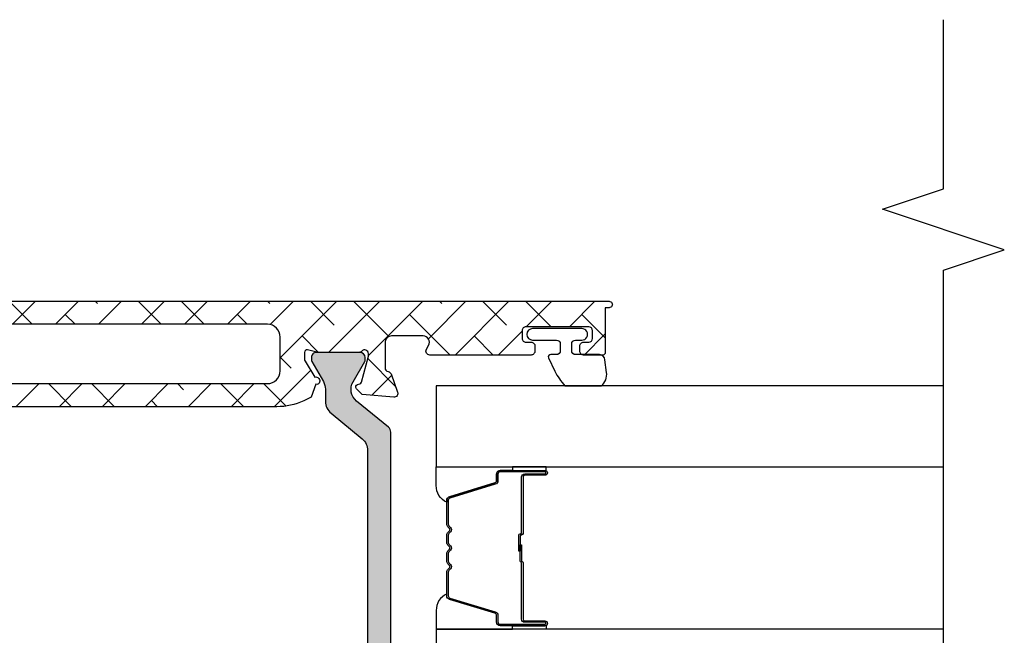
# Model space of a CAD drawing. Units: inches. Extents: x 0 to 402, y -384 to -126.
# Drawn here: x 182 to 185, y -186 to -184 of the extents above; entities that cross this region are included whole.
import ezdxf

# ---------------------------------------------------------------- set-up
doc = ezdxf.new("R2010")
doc.units = ezdxf.units.IN
doc.header["$MEASUREMENT"] = 0
doc.layers.get('0').update_dxf_attribs({"linetype": 'CONTINUOUS'})
for name, color, linetype in [('ZP-ANNO-MARK', 9, 'CONTINUOUS'), ('ZP-SECT-ALHA', 142, 'CONTINUOUS'), ('ZP-SECT-ALUM', 63, 'CONTINUOUS'), ('ZP-SECT-ALUM-WDWDR', 94, 'CONTINUOUS'), ('ZP-SECT-GLAS', 153, 'CONTINUOUS'), ('ZP-SECT-SEAL', 8, 'CONTINUOUS'), ('ZP-SECT-THRM-HTCH', 173, 'CONTINUOUS'), ('ZP-SECT-VINL', 130, 'CONTINUOUS'), ('ZP-SECT-WSTP', 40, 'CONTINUOUS')]:
    doc.layers.add(name, color=color, linetype=linetype)

# ---------------------------------------------------------------- blocks, each defined once
blk = doc.blocks.new('101CS - VIN25 WS VUE Pivot Door Hinge')
at = {"layer": 'ZP-SECT-ALHA'}
h = blk.add_hatch(dxfattribs=at)
h.set_pattern_fill('ANSI38', color=256, scale=0.75, angle=89.99999999999999)
h.set_pattern_definition([(134.9999999999999, (-265.3728436758775, -303.9386871708784), (-0.0662912607362389, -0.0662912607362388), []), (225, (-265.3728436758775, -303.9386871708784), (-0.0662912607362389, -0.1988737822087164), [0.234375, -0.140625])])
edge = h.paths.add_edge_path()
edge.add_line((4.106576778114487, -2.563328255176799), (4.166661787340643, -2.563328255176799))
edge.add_arc((4.166657165037464, -2.543623667535104), 0.01970458818384441, 270.0134404466468, 359.9935974168902)
edge.add_line((4.186361753098281, -2.543625869447083), (4.186361753098281, -2.415579135320427))
edge.add_arc((4.176509584339064, -2.415580111028793), 0.009852168807531377, 0.005674280716390441, 89.98750113774128)
edge.add_line((4.176511733553212, -2.405727942455683), (4.143021813764988, -2.405727942455683))
edge.add_arc((4.143023244771101, -2.395876909975075), 0.009851032584545508, 135.0061304537793, 269.9916769526137, ccw=False)
edge.add_line((4.136056767559097, -2.38891192338238), (4.195156811497013, -2.329814152751765))
edge.add_arc((4.202125772562028, -2.336784038204624), 0.009856252916380783, 90.02318391746547, 134.9962002937652, ccw=False)
edge.add_line((4.202121784370405, -2.326927786095126), (4.239408860293536, -2.326927786095126))
edge.add_arc((4.239406030774661, -2.338750638739368), 0.01182285298283093, 0.002338530640315639, 89.98628761675508, ccw=False)
edge.add_line((4.251228883747643, -2.338750156188922), (4.251228883747643, -5.094519281308889))
edge.add_arc((4.241372264278823, -5.094520894491461), 0.009856619600831003, -180.00937730886085, 0.009377307544411906, ccw=False)
edge.add_line((4.231515644810002, -5.094519281308663), (4.231515644810002, -5.082703951133822))
edge.add_line((4.231515644810002, -5.082703951133822), (4.093630551003712, -5.082703951133822))
edge.add_arc((4.093632395747985, -5.074822090753461), 0.007881860596241576, 180.0134100390934, 269.98658996048044, ccw=False)
edge.add_line((4.085750535367623, -5.074823935497675), (4.085750535367623, -5.015723818227257))
edge.add_arc((4.097569256875222, -5.015722516288712), 0.01181872157930856, 89.99404382302657, 180.0063116457637, ccw=False)
edge.add_line((4.097570485489228, -5.003903794773264), (4.113330516761351, -5.003903794773037))
edge.add_arc((4.113331693544856, -5.015722641443639), 0.01181884672918718, -0.005704848905622839, 90.00570484835453, ccw=False)
edge.add_line((4.125150540215457, -5.015723818227257), (4.125150540215457, -5.031483849499323))
edge.add_arc((4.136973268180561, -5.031481145005446), 0.01182272827443537, 180.0131066267123, 269.9865379031321)
edge.add_line((4.136970490337006, -5.043303872953543), (4.160610537245219, -5.043303872953543))
edge.add_arc((4.160607759401665, -5.031481145005447), 0.01182272827443419, 270.0134620968678, 359.986893373292)
edge.add_line((4.172430487366767, -5.031483849499323), (4.172430487366767, -4.838423466416003))
edge.add_arc((4.160611765859199, -4.838422164477429), 0.01181872157927837, 359.9936883540985, 450.0059561768443)
edge.add_line((4.160610537245219, -4.82660344296201), (4.136970490337006, -4.82660344296201))
edge.add_arc((4.136969261723141, -4.838422164477543), 0.01181872157939363, 89.99404382371122, 180.0063116464483)
edge.add_line((4.125150540215457, -4.83842346641623), (4.125150540215457, -4.854183497688296))
edge.add_arc((4.113331693544971, -4.854184674471804), 0.01181884672907082, -90.00570484891438, 0.0057048483718062926, ccw=False)
edge.add_line((4.113330516761351, -4.866003521142289), (4.097570485489285, -4.866003521142289))
edge.add_arc((4.09756925687525, -4.854184799626813), 0.01181872157933681, 179.9936883543741, 270.00595617711554, ccw=False)
edge.add_line((4.085750535367623, -4.854183497688296), (4.085750535367623, -4.541895051937586))
edge.add_arc((4.097570522155437, -4.541895429607523), 0.01181998679384777, 60.000102631640175, 179.9981692963092, ccw=False)
edge.add_line((4.103480497216282, -4.531659010185336), (4.115300520670388, -4.538483038020245))
edge.add_arc((4.125150503549174, -4.521422324796867), 0.01970000249753103, 240.0000616927668, 360.0049530408976)
edge.add_line((4.144850505973096, -4.521420621793282), (4.144850505973096, -4.42424158441409))
edge.add_arc((4.124847599158003, -4.424244082226211), 0.02000290697104706, 0.007154664727600388, 89.99179493593992)
edge.add_line((4.124850463681951, -4.404241175460271), (4.046493748865402, -4.404241175460271))
edge.add_arc((4.046493379137576, -4.416060311582246), 0.01181913612775799, 89.9982076656255, 169.109040362554)
edge.add_arc((4.023281545520057, -4.411590975134825), 0.01181905750649657, 289.9966075460214, 349.09361660707333, ccw=False)
edge.add_line((4.027323243658059, -4.422697495584685), (3.971736412468516, -4.442930221854708))
edge.add_arc((3.967693473288633, -4.431823197617266), 0.01181995535623386, 174.9904374354088, 290.0014255748421, ccw=False)
edge.add_line((3.95591866852979, -4.430791055420428), (3.964447823333586, -4.333304608259055))
edge.add_line((3.964447823333586, -4.333304608259055), (3.981821755961759, -4.315930088970987))
edge.add_arc((3.987393684415311, -4.3215028279309), 0.007880469922969818, 15.010769455550701, 134.9958331108473, ccw=False)
edge.add_line((3.995005250331558, -4.319461781505793), (3.996790016380458, -4.326123891211323))
edge.add_arc((4.004401155470534, -4.324083271696723), 0.007879947097021268, 195.0085750788132, 255.0027369458614)
edge.add_line((4.002362038678683, -4.331694813522204), (4.081953745895162, -4.353023420465576))
edge.add_line((4.081953745895162, -4.353023420465576), (4.089833761531195, -4.353023420465576))
edge.add_arc((4.089832742832119, -4.341202392699397), 0.01182102781007314, 270.0049375704609, 408.1878916197991)
edge.add_arc((4.105593735986634, -4.323581632730963), 0.01182004000027316, 180.0041097652997, 228.1896494330909, ccw=False)
edge.add_line((4.093773696016768, -4.323582480569854), (4.093773696016768, -4.196422776196329))
edge.add_arc((4.101641063333705, -4.196422576313985), 0.007867367319476092, 165.5090322711077, 180.0014556857741, ccw=False)
edge.add_line((4.094023979792127, -4.194453945607079), (4.101403574542445, -4.165871875789576))
edge.add_arc((4.093775811092188, -4.163901238823643), 0.007878209524034034, 345.5143411275623, 450.0148489648954)
edge.add_line((4.093773769349212, -4.156023029564181), (4.073238693238835, -4.156023029564181))
edge.add_arc((4.073242411021945, -4.167865020336582), 0.01184199135599888, 90.01798796152042, 121.3556171351665)
edge.add_line((4.067080451046052, -4.157752502918498), (4.017693808231426, -4.187899781321362))
edge.add_arc((4.008486530556242, -4.191399352405966), 0.009849921825280753, -58.59854199694013, 20.811171305585617, ccw=False)
edge.add_line((4.013618648641368, -4.199806630438984), (4.010255694157166, -4.201859940052287))
edge.add_arc((4.005124526791335, -4.193451232047797), 0.009850647128029513, 167.4141567557668, 301.392404500163, ccw=False)
edge.add_line((3.995510584493928, -4.191304755319976), (3.955510646576641, -4.176746203501721))
edge.add_line((3.955510646576641, -4.176746203501721), (3.944828963305639, -4.153838308135533))
edge.add_arc((4.123357285251854, -4.070585728905398), 0.1969856687310055, 179.999563993485, 205.0009109105836, ccw=False)
edge.add_line((3.926371616526552, -4.070584229893853), (3.926371616526552, -2.251797774003676))
edge.add_arc((3.886974406729804, -2.25179409696282), 0.0393972099683414, 359.9946524405508, 418.602347942667)
edge.add_line((3.907499354540476, -2.21816573585707), (3.816176502843205, -2.1624236597942))
edge.add_arc((3.836703111290607, -2.128794379628723), 0.03939885961295175, 156.0139020037367, 238.6009828872896, ccw=False)
edge.add_line((3.800706574886447, -2.112778153303366), (3.842392573326237, -2.09760478192075))
edge.add_arc((3.851460746054764, -2.093761184795962), 0.009849111406217253, 58.59044890556157, 202.9699384929042, ccw=False)
edge.add_line((3.856593629274442, -2.085355323427535), (3.859956657091147, -2.087406286401488))
edge.add_arc((3.85482437763965, -2.095813562955682), 0.00985000464096075, -20.810997410684422, 58.59773635020662, ccw=False)
edge.add_line((3.864031743348703, -2.099313135519111), (3.913418386163328, -2.129458067282172))
edge.add_arc((3.919576781135939, -2.119374274431139), 0.01181561284492745, 238.5866660847865, 269.9999703482396)
edge.add_line((3.919576775021113, -2.131189887276065), (3.940111777798989, -2.131189887276065))
edge.add_arc((3.940110562778491, -2.123308742737621), 0.00788114463210234, 270.0088331771661, 374.4757264561735)
edge.add_line((3.947741509659721, -2.121338694411321), (3.940361988241846, -2.09276131787297))
edge.add_arc((3.947983613887708, -2.090792401664947), 0.007871836413434401, 179.9835429823067, 194.4847071297709, ccw=False)
edge.add_line((3.940111777798989, -2.090790140644145), (3.940111777798989, -1.963630436270392))
edge.add_arc((3.95193181776886, -1.963631284109288), 0.01182004000027842, 131.8103505669013, 179.9958902346788, ccw=False)
edge.add_arc((3.936170824619954, -1.946010524142196), 0.01182102780532717, 311.812108364282, 449.9954178944954)
edge.add_line((3.936171769980973, -1.934189496374671), (3.92829175434494, -1.934189496374671))
edge.add_line((3.92829175434494, -1.934189496374671), (3.848700193793405, -1.955515756678693))
edge.add_arc((3.850745724228505, -1.963131992296053), 0.007886142259689748, 105.0334486685009, 165.0034883854805)
edge.add_line((3.843128171495237, -1.961091372268725), (3.841343405446338, -1.967751135334452))
edge.add_arc((3.833730536096269, -1.965708812083408), 0.007882059629498915, 225.0298675266436, 344.9827198183129, ccw=False)
edge.add_line((3.828159984408983, -1.971285174509063), (3.810785905115864, -1.953910655220994))
edge.add_line((3.810785905115864, -1.953910655220994), (3.80225638364962, -1.856421861419818))
edge.add_arc((3.81402867295711, -1.855388612617343), 0.01181754621852868, 69.98172160176398, 185.0159722624404, ccw=False)
edge.add_line((3.818074054255902, -1.84428504162534), (3.87366095877789, -1.864517767895137))
edge.add_arc((3.869628323983324, -1.875616655722536), 0.01180878716852506, 10.878272069235322, 70.03205228528071, ccw=False)
edge.add_arc((3.892836552064748, -1.871145537168303), 0.01182620530621345, 190.9308218649439, 269.9753491941362)
edge.add_line((3.892831463985232, -1.882971741379975), (3.935111748893092, -1.882971741379975))
edge.add_arc((3.935106696936554, -1.877966369046972), 0.005005374882489964, 270.0578290025924, 352.3215843214737)
edge.add_arc((3.945018882194799, -1.879299282841583), 0.004996029398172475, 89.95696869962859, 172.3609550068188, ccw=False)
edge.add_line((3.945022634401738, -1.874303254852435), (4.014971779676529, -1.874303254852435))
edge.add_arc((4.014975117842207, -1.893999955518992), 0.01969670094943067, -0.0028850028181182097, 90.00971039800407, ccw=False)
edge.add_line((4.034671818766668, -1.894000947302998), (4.034671818766668, -2.55150588508323))
edge.add_arc((4.046494546516643, -2.551505527747712), 0.01182272775537464, 180.0017317337827, 269.9865389453803)
edge.add_line((4.046491768888274, -2.563328255176799), (4.106576778114487, -2.563328255176799))
edge.add_line((4.106576778114487, -2.563328255176799), (4.106576778114373, -2.626405926498051))
edge.add_line((4.106576778114373, -2.626405926498051), (4.017249633362582, -2.626405926498051))
edge.add_arc((4.017246295197017, -2.646102627164722), 0.01969670094954456, 89.9902896023267, 180.0028850031494)
edge.add_line((3.997549594272442, -2.646103618948842), (3.997549594272442, -4.041760456201842))
edge.add_arc((4.036951007339783, -4.041759121317334), 0.0394014130899538, 180.0019411295802, 269.9979522298495)
edge.add_line((4.03694959912022, -4.081160534382121), (4.141052029853398, -4.081160534382121))
edge.add_arc((4.141050621633836, -4.041759121317335), 0.03940141308995174, 270.0020477701493, 359.9980588704211)
edge.add_line((4.180452034701175, -4.041760456201842), (4.180452034701175, -2.646103618948842))
edge.add_arc((4.160755208639098, -2.646102752317361), 0.01969682608114238, 359.9974790696706, 450.0093463255163)
edge.add_line((4.160751995611037, -2.626405926498279), (4.106576778114373, -2.626405926498051))
edge.add_line((4.106576778114373, -2.626405926498051), (4.106576778114487, -2.563328255176799))
at = {"layer": 'ZP-SECT-THRM-HTCH'}
h = blk.add_hatch(color=256, dxfattribs=at)
h.dxf.hatch_style = 1
edge = h.paths.add_edge_path()
edge.add_line((2.860126250550678, -4.177262464204346), (2.851993714498433, -4.177262464204346))
edge.add_arc((2.851989454939438, -4.193018235917418), 0.01575577228885563, 89.98451013688884, 180.0154898639396)
edge.add_line((2.836233683226367, -4.19302249547664), (2.836233683226311, -4.326982761289315))
edge.add_arc((2.851997466622013, -4.326979009165907), 0.01576378384224533, 180.0136376418058, 269.9863623575711)
edge.add_line((2.851993714498433, -4.342742792561608), (2.860126250550678, -4.342742792561608))
edge.add_arc((2.860133891922203, -4.3348930059926), 0.00784979028825159, 269.9442254644823, 300.0629895052065)
edge.add_line((2.864066258368694, -4.341686804760598), (2.926254149968912, -4.305783219521714))
edge.add_arc((2.949893059081961, -4.346731795793581), 0.04728196191728867, 39.395669903407224, 119.9971010044062, ccw=False)
edge.add_line((2.986431686459496, -4.316723253141304), (3.066674806150814, -4.41442793778188))
edge.add_arc((3.081902867961471, -4.40192280290238), 0.01970462546874891, 219.3925040818247, 269.9881044296684)
edge.add_line((3.081898776948861, -4.421627427946447), (3.848012335072979, -4.421627427946447))
edge.add_arc((3.848008244060849, -4.401922802902605), 0.01970462546852392, 270.0118955689384, 320.6074959167732)
edge.add_line((3.863236305871026, -4.414427937782334), (3.943448259255745, -4.31676079937452))
edge.add_arc((3.979987320526666, -4.346767298886827), 0.04728100053448733, 60.079684325724486, 140.6065771401745, ccw=False)
edge.add_line((4.003570851381056, -4.305787912800866), (4.065950324101407, -4.34169149803975))
edge.add_arc((4.069882514313361, -4.33486329834256), 0.007879494334517626, 240.063431038662, 269.9901910693319)
edge.add_line((4.069881165358623, -4.342742792561608), (4.078013738077146, -4.342742792561608))
edge.add_arc((4.078009975226704, -4.326979071788882), 0.01576372122182789, 270.0136766851097, 359.9865899156492)
edge.add_line((4.093773696016768, -4.326982761289769), (4.093773696016768, -4.19302249547664))
edge.add_arc((4.078017986882722, -4.193018173358333), 0.01575570972686952, 359.9842825778759, 450.0154508197115)
edge.add_line((4.078013738077146, -4.177262464204346), (4.069881165358623, -4.177262464204346))
edge.add_arc((4.069873452448054, -4.185111983850097), 0.007849523435089217, 89.94370138541836, 120.0635135970197)
edge.add_line((4.065941157540663, -4.178318452005811), (4.003673956856659, -4.214268970035305))
edge.add_arc((3.980037941773877, -4.173315128018451), 0.0472850757103652, 269.9952034562324, 299.99087400617793, ccw=False)
edge.add_line((3.980033983281003, -4.220600203563122), (3.942781080296383, -4.220600203563122))
edge.add_arc((3.942789138377818, -4.267892503886128), 0.0472923010095098, 90.00976256281733, 140.6023934181972)
edge.add_line((3.906243535714537, -4.237876163990137), (3.827835048162711, -4.333346847771196))
edge.add_arc((3.791289375632117, -4.303330360109085), 0.04729244878712784, 270.0098471780758, 320.60230880183815, ccw=False)
edge.add_line((3.791297503580921, -4.350622808197754), (3.138709903161924, -4.350622808197754))
edge.add_arc((3.138718021938959, -4.303330360115651), 0.04729244877898583, 219.3976911959687, 269.9901639337106, ccw=False)
edge.add_line((3.102172349413507, -4.333346847771196), (3.023763880194819, -4.237876163989681))
edge.add_arc((2.987218242587838, -4.267892577782), 0.04729237491448829, 39.3976488947457, 89.9901729063425)
edge.add_line((2.987226353946113, -4.220600203563122), (2.949973432628353, -4.220600203563122))
edge.add_arc((2.949969509526934, -4.173314858987406), 0.04728534473845906, 240.00921331989701, 270.0047536325563, ccw=False)
edge.add_line((2.926333422386477, -4.214268970035305), (2.921211111559813, -4.211312204192296))
edge.add_arc((2.925144688218931, -4.201651419444059), 0.0104309053914284, 238.8680300281182, 247.84534701700738, ccw=False)
edge.add_line((2.919751795084636, -4.210580052650044), (2.916413993643203, -4.208538476234849))
edge.add_line((2.916413993643203, -4.208538476234849), (2.864066258368694, -4.178318452005811))
edge.add_arc((2.860133891921358, -4.185112250773581), 0.007849790288478107, 59.93701048862351, 90.05577452934763)
at = {"layer": 'ZP-SECT-ALUM-WDWDR'}
for points in [[(4.251228883747643, -2.338750156188922), (4.251228883747643, -5.094519281308889, -1.000163678297694), (4.231515644810002, -5.094519281308663), (4.231515644810002, -5.082703951133822), (4.093630551003712, -5.082703951133822, -0.4140764660896159), (4.085750535367623, -5.074823935497675), (4.085750535367623, -5.015723818227257, -0.4142762762726833), (4.097570485489228, -5.003903794773264), (4.113330516761351, -5.003903794773037, -0.4142718893895234), (4.125150540215457, -5.015723818227257), (4.125150540215457, -5.031483849499323, 0.4140777508802697), (4.136970490337006, -5.043303872953543), (4.160610537245219, -5.043303872953543, 0.4140777508802737), (4.172430487366767, -5.031483849499323), (4.172430487366767, -4.838423466416003, 0.4142762762727249), (4.160610537245219, -4.82660344296201), (4.136970490337006, -4.82660344296201, 0.4142762762726833), (4.125150540215457, -4.83842346641623), (4.125150540215457, -4.854183497688296, -0.4142718893896192), (4.113330516761351, -4.866003521142289), (4.097570485489285, -4.866003521142289, -0.4142762762726832), (4.085750535367623, -4.854183497688296), (4.085750535367623, -4.541895051937586, -0.5773390215553807), (4.103480497216282, -4.531659010185336), (4.115300520670388, -4.538483038020245, 0.5773787262501959), (4.144850505973096, -4.521420621793282), (4.144850505973096, -4.42424158441409, 0.4141350463712787), (4.124850463681951, -4.404241175460271), (4.046493748865402, -4.404241175460271, 0.359582719742248), (4.034887122946117, -4.413827198055201, -0.2637307007094343), (4.027323243658059, -4.422697495584685), (3.971736412468516, -4.442930221854708, -0.5486811636205282), (3.95591866852979, -4.430791055420428), (3.964447823333586, -4.333304608259055), (3.981821755961759, -4.315930088970987, -0.5772633763279398), (3.995005250331558, -4.319461781505793), (3.996790016380458, -4.326123891211323, 0.2679218900303901), (4.002362038678683, -4.331694813522204), (4.081953745895162, -4.353023420465576), (4.089833761531195, -4.353023420465576, 0.6884569669497052), (4.097713703834783, -4.332391765470817, -0.2134028535956594), (4.093773696016768, -4.323582480569854), (4.093773696016768, -4.196422776196329, -0.0633195470294856), (4.094023979792127, -4.194453945607079), (4.101403574542445, -4.165871875789576, 0.4904388603554417), (4.093773769349212, -4.156023029564181), (4.073238693238835, -4.156023029564181, 0.1375947999664866), (4.067080451046052, -4.157752502918498), (4.017693808231426, -4.187899781321362, -0.3610561455978623), (4.013618648641368, -4.199806630438984), (4.010255694157166, -4.201859940052287, -0.66174907736174), (3.995510584493928, -4.191304755319976), (3.955510646576641, -4.176746203501721), (3.944828963305639, -4.153838308135533, -0.1095237592116401), (3.926371616526552, -4.070584229893853), (3.926371616526552, -2.251797774003676, 0.2614484493018984)], [(3.997549594272442, -2.646103618948842), (3.997549594272442, -4.041760456201842, 0.4141931714600314), (4.03694959912022, -4.081160534382121), (4.141052029853398, -4.081160534382121, 0.4141931714600355), (4.180452034701175, -4.041760456201842), (4.180452034701175, -2.646103618948842, 0.4142742285050085)]]:
    blk.add_lwpolyline(points, format="xyb", dxfattribs=at)
at = {"layer": 'ZP-SECT-VINL'}
blk.add_lwpolyline([(3.081898776948861, -4.421627427946447), (3.848012335072979, -4.421627427946447, 0.2244227643494941), (3.863236305871026, -4.414427937782334), (3.943448259255745, -4.31676079937452, -0.366575981835261), (4.003570851381056, -4.305787912800866), (4.065950324101407, -4.34169149803975, 0.1313274026988607), (4.069881165358623, -4.342742792561608), (4.078013738077146, -4.342742792561608, 0.4140751029118654), (4.093773696016768, -4.326982761289769), (4.093773696016768, -4.19302249547664, 0.4143729018757715), (4.078013738077146, -4.177262464204346), (4.069881165358623, -4.177262464204346, 0.1321843746477223), (4.065941157540663, -4.178318452005811), (4.003673956856659, -4.214268970035305, -0.1316332794232812), (3.980033983281003, -4.220600203563122), (3.942781080296383, -4.220600203563122, 0.2244091549544695), (3.906243535714537, -4.237876163990137), (3.827835048162711, -4.333346847771196, -0.2244083793563151), (3.791297503580921, -4.350622808197754), (3.138709903161924, -4.350622808197754, -0.224408430292307)], format="xyb", dxfattribs=at)
at = {"layer": 'ZP-SECT-WSTP'}
blk.add_lwpolyline([(4.032240395329012, -5.086406545587267), (4.070845615426691, -5.081063987507974, 0.4142061598153501), (4.086845590450679, -5.06506459903258), (4.08684559062712, -4.991065667108074, -0.4141860420402547), (4.098845608670302, -4.979064952343748), (4.119641863485781, -4.979064952508366, -0.4141860420402546), (4.131641881484398, -4.9910656670435), (4.131641881486217, -5.010348004307986, 1.000033113679652), (4.167074965489888, -5.010348004458052), (4.16707496548625, -4.858780901909, 0.9999006589626724), (4.131641881482579, -4.858780902041786), (4.131641881486217, -4.932064108707805, -0.4141860420397218), (4.119641863443035, -4.944064823473951), (4.098845608626647, -4.944064823309332, -0.414186042039722), (4.086845590628939, -4.932064108774198), (4.08684559062712, -4.915269209309286, 0.6820399312946062), (4.077138684340667, -4.908163584829623), (4.036398686615342, -4.927355146620953, 0.0798616498498185), (3.991015087525199, -4.958390569444333), (3.991015087525199, -5.07023157088443, 0.2737420901866272)], format="xyb", close=True, dxfattribs=at)
blk = doc.blocks.new('101CS - VIN25 WS IS Bevel  Bead (Dual 1 Inch)')
at = {"layer": 'ZP-SECT-ALHA'}
h = blk.add_hatch(dxfattribs=at)
h.set_pattern_fill('ANSI38', color=256, scale=0.75, angle=-90.00000000000004)
h.set_pattern_definition([(314.9999999999999, (-206.8386674854108, 248.9808046858157), (0.0662912607362389, 0.0662912607362388), []), (44.99999999999999, (-206.8386674854108, 248.9808046858157), (0.0662912607362389, 0.1988737822087164), [0.234375, -0.140625])])
edge = h.paths.add_edge_path()
edge.add_arc((-1.19144982339702, -0.506767479187546), 0.01181100001633517, -119.99999986532401, 1.3467547432810534e-07, ccw=False)
edge.add_line((-1.197355323381145, -0.5169961052596719), (-2.142239791281156, 0.02853319664026088))
edge.add_arc((-2.132397271561642, 0.04558094081201591), 0.01968503938971517, 179.9999999171299, 239.9999999171308, ccw=False)
edge.add_line((-2.152082310951357, 0.0455809408404875), (-2.15208231098046, 0.1369289436402923))
edge.add_arc((-2.140271287369443, 0.1369289436514338), 0.01181102361101694, 90.00000005404911, 180.000000054048, ccw=False)
edge.add_line((-2.140271287380585, 0.1487399672624505), (-2.037934175280554, 0.1487399673402123))
edge.add_arc((-2.037934175222835, 0.1566139830637194), 0.0078740157235071, 269.999999580006, 314.9999995800056)
edge.add_line((-2.032366405350387, 0.1510462131096446), (-1.98804613118051, 0.1953664873404577))
edge.add_arc((-1.993613901076055, 0.2009342572754435), 0.007874015726341332, 314.9999997970662, 390.0064335873674)
edge.add_line((-1.986795245546147, 0.2048720308117353), (-1.999395117180995, 0.2266899903402972))
edge.add_arc((-1.97774588586941, 0.2391924214346872), 0.02499999999304967, 30.006433814175182, 210.006433814175, ccw=False)
edge.add_line((-1.956096654557825, 0.2516948525290772), (-1.94349678288114, 0.229876893040533))
edge.add_arc((-1.993613901104551, 0.2009342572785148), 0.05787401579182369, -45.00000001013029, 30.006433780169573, ccw=False)
edge.add_line((-1.952690792090891, 0.1600111482503834), (-2.008196358580846, 0.1045055818404634))
edge.add_arc((-2.022115783426764, 0.1184250066220182), 0.01968503935201862, 270.0000001324672, 315.00000013246745, ccw=False)
edge.add_line((-2.022115783381252, 0.0987399672699994), (-2.089090184980761, 0.0987399673404852))
edge.add_arc((-2.089090184965982, 0.07905492795529037), 0.01968503938519482, 90.00000004301697, 180.0000000430163)
edge.add_line((-2.108775224351177, 0.0790549279405113), (-2.10877522438119, 0.0751303640405112))
edge.add_arc((-2.089090224380724, 0.07513036404088791), 0.0196850000004658, 180.0000000010965, 240.0000000010962)
edge.add_line((-2.098932724380631, 0.0580826539667996), (-1.359166384480943, -0.369021641459689))
edge.add_arc((-1.349323864088222, -0.3519738961282436), 0.01968504073063951, 239.9999999079085, 359.9999999079089)
edge.add_line((-1.329638823357583, -0.3519738961598833), (-1.32963882338123, -0.09614880015980282))
edge.add_arc((-1.527634832788407, -0.09614880014323346), 0.1979960094071767, 359.9999999952052, 408.7823614620052)
edge.add_line((-1.397171092343398, 0.0527861929586706), (-1.420784859480647, 0.0734713276402417))
edge.add_arc((-1.433755720562552, 0.0586640325011501), 0.01968500003917338, 48.7823615202151, 90.00000005341522)
edge.add_line((-1.433755720580904, 0.0783490325403236), (-1.519682651681307, 0.0783490325403236))
edge.add_arc((-1.51968265168108, 0.1480340325400321), 0.06968499999970854, 179.9999999998132, 269.9999999998132, ccw=False)
edge.add_line((-1.589367651680788, 0.1480340325402594), (-1.589367651680788, 0.2062824466402944))
edge.add_arc((-1.519682541412578, 0.2062824466082347), 0.06968511026821034, 89.99999997364017, 179.9999999736402, ccw=False)
edge.add_line((-1.519682541380518, 0.275967556876445), (-1.431527221280759, 0.27596755684052))
edge.add_arc((-1.431527221280759, 0.250967556840429), 0.02500000000009095, -90, 90, ccw=False)
edge.add_line((-1.431527221280759, 0.2259675568403381), (-1.519682541380518, 0.2259675568403381))
edge.add_arc((-1.519682541398708, 0.2062824466221044), 0.01968511021823371, 89.99999994705621, 179.9999999470558)
edge.add_line((-1.539367651616942, 0.2062824466402944), (-1.539367651680606, 0.1480340325402594))
edge.add_arc((-1.51968265168108, 0.148034032540032), 0.01968499999952655, 179.9999999993381, 269.9999999993382)
edge.add_line((-1.519682651681307, 0.1283490325405054), (-1.414953172080515, 0.1283490325405054))
edge.add_arc((-1.414953172081253, 0.1086640325410832), 0.01968499999942221, 48.78236146465298, 89.99999999785302, ccw=False)
edge.add_line((-1.401982311011181, 0.1234713276376951), (-1.364225039380528, 0.0903967977402189))
edge.add_arc((-1.527634832818329, -0.09614880020475622), 0.2479960094518318, 1.038569052980165e-08, 48.782361477185816, ccw=False)
edge.add_line((-1.279638823366497, -0.0961488001598028), (-1.279638823381048, -0.1345430595596682))
edge.add_arc((-1.259953783995854, -0.1345430595444346), 0.01968503938519417, 180.0000000443393, 270.0000000443393)
edge.add_line((-1.25995378398062, -0.1542280989296287), (-1.19144984698056, -0.1542280988595976))
edge.add_arc((-1.191449847019669, -0.1660391225204093), 0.01181102366081169, -1.8971661575051257e-07, 89.99999981028299, ccw=False)
edge.add_line((-1.179638823358857, -0.1660391225595177), (-1.179638823380685, -0.2400351752598127))
edge.add_arc((-1.187512839154863, -0.2400351752334373), 0.007874015774177678, 269.9999998080781, 359.9999998080779, ccw=False)
edge.add_line((-1.187512839181238, -0.247909191007615), (-1.221764807681267, -0.2479091910599109))
edge.add_arc((-1.22176480765512, -0.2400351752859603), 0.00787401577395061, 179.9999998097352, 269.99999980973587, ccw=False)
edge.add_line((-1.22963882342907, -0.2400351752598127), (-1.229638823380867, -0.2132832067594919))
edge.add_arc((-1.23751283915459, -0.2132832067854122), 0.007874015773722709, 1.886110791956275e-07, 90.0000001886113)
edge.add_line((-1.23751283918051, -0.2054091910116895), (-1.27176480768054, -0.2054091910598927))
edge.add_arc((-1.271764807705096, -0.2132832067840482), 0.007874015724155525, 89.9999998213141, 179.9999998213143)
edge.add_line((-1.279638823429252, -0.2132832067594919), (-1.279638823381048, -0.4075351752598309))
edge.add_arc((-1.271764807656893, -0.4075351752834782), 0.007874015724155026, 179.9999998279293, 269.9999998279288)
edge.add_line((-1.27176480768054, -0.4154091910076332), (-1.23751283918051, -0.4154091910594744))
edge.add_arc((-1.237512839206431, -0.4075351752857516), 0.00787401577372282, 270.0000001886129, 360.0000001886133)
edge.add_line((-1.229638823432708, -0.4075351752598309), (-1.229638823380867, -0.3807832067595101))
edge.add_arc((-1.221764807657166, -0.3807832067354089), 0.007874015723701167, 90.00000017537371, 180.0000001753737, ccw=False)
edge.add_line((-1.221764807681267, -0.3729091910117077), (-1.187512839181238, -0.3729091910599109))
edge.add_arc((-1.187512839156681, -0.3807832067840665), 0.007874015724155636, 1.7868671875476139e-07, 90.00000017868751, ccw=False)
edge.add_line((-1.179638823432526, -0.3807832067595101), (-1.179638823380685, -0.5067674791597839))
at = {"layer": 'ZP-SECT-ALUM'}
blk.add_lwpolyline([(-0.2712499787786839, -0.272489251818655), (-0.2712499787786839, -0.334989251818655, 1), (-0.2652499787787121, -0.334989251818655), (-0.2652499787787121, -0.1969892518186569, 0.4142135623730951), (-0.2722499787786603, -0.1899892518186519), (-0.2922934569902793, -0.1899892518186519, -0.3297505471403194), (-0.3032909616838708, -0.1818515264229674), (-0.3460653978497987, -0.0419426498855984, 0.3297505471403169), (-0.3527595311415155, -0.0369892518186532), (-0.4261654702995657, -0.0369892518186532, 0.1989123673796605), (-0.4311152177678537, -0.0390395043503489), (-0.4362824796574501, -0.04420676623993099, -0.4142135623730968), (-0.4497175084999867, -0.04420676623993099), (-0.4548847703895263, -0.0390395043503489, 0.1989123673796558), (-0.4598345178578711, -0.0369892518186532), (-0.4831654702995252, -0.0369892518186532, 0.1989123673796569), (-0.4881152177678701, -0.0390395043503489), (-0.4932824796574096, -0.04420676623993099, -0.4142135623730913), (-0.5067175084999463, -0.04420676623993099), (-0.5118847703895426, -0.0390395043503489, 0.1989123673796548), (-0.5168345178578875, -0.0369892518186532), (-0.5401654702995417, -0.0369892518186532, 0.1989123673796564), (-0.5451152177678296, -0.0390395043503489), (-0.550282479657426, -0.04420676623993099, -0.4142135623730915), (-0.5637175084999626, -0.04420676623993099), (-0.568884770389559, -0.0390395043503489, 0.198912367379654), (-0.5738345178578471, -0.0369892518186532), (-0.6472404570158404, -0.0369892518186532, 0.3297505471403128), (-0.653934590307614, -0.0419426498856055), (-0.696709026473485, -0.1818515264229745, -0.3297505471403153), (-0.7077065311670765, -0.1899892518186803), (-0.7277500093786955, -0.189989251818659, 0.4142135623733994), (-0.7347500093787575, -0.1969892518186569), (-0.7347500093787575, -0.334989251818655, 1), (-0.7287500093787287, -0.334989251818655), (-0.7287500093787287, -0.272489251818655, -0.4142135623730945), (-0.7192500093787259, -0.2629892518186594), (-0.5452032748146963, -0.2629892518186594, 0.3419987131196729), (-0.5442350289781644, -0.2622392518186558, -0.3419987131196799), (-0.5393937997953913, -0.2584892518186521), (-0.489999994078687, -0.2584892518186521), (-0.489999994078687, -0.2629307224236967), (-0.5389999940787221, -0.2629307224236967, 0.3279189694272522), (-0.5399543449611884, -0.2636320346383059, -0.3279189694272557), (-0.5452032748146963, -0.2674892518186525), (-0.7192500093787259, -0.2674892518186525, 0.4142135623730951), (-0.7242500093787215, -0.272489251818655), (-0.7242500093787215, -0.334989251818655, -1), (-0.7392500093787078, -0.334989251818655), (-0.7392500093787078, -0.1969892518186569, -0.4142135623730951), (-0.7277500093786955, -0.1854892518186588), (-0.7077065311670765, -0.1854892518186588, 0.3297505471403177), (-0.7010123978753598, -0.1805358537517136), (-0.6582379617094319, -0.0406269772143517, -0.3297505471403159), (-0.6472404570158404, -0.032489251818653), (-0.5738345178578471, -0.032489251818653, -0.1989123673796553), (-0.5657027898741945, -0.0358575238350127), (-0.5605355279846549, -0.0410247857245878, 0.4142135623730928), (-0.5534644601727905, -0.0410247857245878), (-0.5482971982831942, -0.0358575238350127, -0.1989123673796594), (-0.5401654702995417, -0.032489251818653), (-0.5168345178578875, -0.032489251818653, -0.1989123673796536), (-0.5087027898742349, -0.0358575238350127), (-0.5035355279846386, -0.0410247857245878, 0.4142135623730974), (-0.4964644601727742, -0.0410247857245878), (-0.4912971982831778, -0.0358575238350127, -0.1989123673796608), (-0.4831654702995252, -0.032489251818653), (-0.4598345178578711, -0.032489251818653, -0.1989123673796527), (-0.4517027898742186, -0.0358575238350127), (-0.4465355279846222, -0.0410247857245878, 0.4142135623730964), (-0.4394644601727578, -0.0410247857245878), (-0.4342971982832183, -0.0358575238350127, -0.1989123673796597), (-0.4261654702995657, -0.032489251818653), (-0.3527595311415155, -0.032489251818653, -0.3297505471403154), (-0.341762026447924, -0.0406269772143446), (-0.2989875902820529, -0.1805358537517136, 0.3297505471403161), (-0.2922934569902793, -0.1854892518186588), (-0.2722499787786603, -0.1854892518186588, -0.4142135623730919), (-0.2607499787787049, -0.1969892518186569), (-0.2607499787787049, -0.334989251818655, -1), (-0.2757499787786912, -0.334989251818655), (-0.2757499787786912, -0.272489251818655, 0.414213562373095), (-0.2807499787786867, -0.2674892518186525), (-0.4549999940787189, -0.2674892518186525, -0.414213562373095), (-0.4599999940787143, -0.262489251818657), (-0.4599999940787143, -0.2606892518186541, 0.4142135623730931), (-0.4621999940786737, -0.2584892518186521), (-0.5099999940787256, -0.2584892518186521), (-0.5099999940787256, -0.2539892518186591), (-0.4621999940786737, -0.2539892518186591, -0.4142135623730951), (-0.455499994078707, -0.2606892518186541), (-0.455499994078707, -0.262489251818657, 0.4142135623730951), (-0.4549999940787189, -0.2629892518186594), (-0.2807499787786867, -0.2629892518186594, -0.4142135623730944)], format="xyb", close=True, dxfattribs=at)
at = {"layer": 'ZP-SECT-ALUM-WDWDR'}
blk.add_lwpolyline([(-1.179638823380685, -0.5067674791597839, -0.5773502691896258), (-1.197355323381145, -0.5169961052596719), (-2.142239791281156, 0.0285331966402609, -0.2679491924311228), (-2.152082310951357, 0.0455809408404875), (-2.15208231098046, 0.1369289436402923, -0.4142135623730951), (-2.140271287380585, 0.1487399672624505), (-2.037934175280554, 0.1487399673402123, 0.198912367379658), (-2.032366405350387, 0.1510462131096446), (-1.98804613118051, 0.1953664873404577, 0.3394855666630432), (-1.986795245546147, 0.2048720308117353), (-1.999395117180995, 0.2266899903402972, -1), (-1.956096654557825, 0.2516948525290772), (-1.94349678288114, 0.229876893040533, -0.3394855666630432), (-1.952690792090891, 0.1600111482503834), (-2.008196358580846, 0.1045055818404634, -0.198912367379658), (-2.022115783381252, 0.0987399672699994), (-2.089090184980761, 0.0987399673404852, 0.4142135623730951), (-2.108775224351177, 0.0790549279405113), (-2.10877522438119, 0.0751303640405112, 0.2679491924311228), (-2.098932724380631, 0.0580826539667996), (-1.359166384480943, -0.369021641459689, 0.5773502691896258), (-1.329638823357583, -0.3519738961598833), (-1.32963882338123, -0.0961488001598028, 0.216127093990786), (-1.397171092343398, 0.0527861929586706), (-1.420784859480647, 0.0734713276402417, 0.181810305571691), (-1.433755720580904, 0.0783490325403236), (-1.519682651681307, 0.0783490325403236, -0.4142135623730951), (-1.589367651680788, 0.1480340325402594), (-1.589367651680788, 0.2062824466402944, -0.4142135623730951), (-1.519682541380518, 0.275967556876445), (-1.431527221280759, 0.27596755684052, -0.9999999999999998), (-1.431527221280759, 0.2259675568403381), (-1.519682541380518, 0.2259675568403381, 0.4142135623730951), (-1.539367651616942, 0.2062824466402944), (-1.539367651680606, 0.1480340325402594, 0.4142135623730951), (-1.519682651681307, 0.1283490325405054), (-1.414953172080515, 0.1283490325405054, -0.181810305571691), (-1.401982311011181, 0.1234713276376951), (-1.364225039380528, 0.0903967977402189, -0.216127093990786), (-1.279638823366497, -0.0961488001598028), (-1.279638823381048, -0.1345430595596682, 0.4142135623730951), (-1.25995378398062, -0.1542280989296287), (-1.19144984698056, -0.1542280988595976, -0.4142135623730951), (-1.179638823358857, -0.1660391225595177), (-1.179638823380685, -0.2400351752598127, -0.4142135623730951), (-1.187512839181238, -0.247909191007615), (-1.221764807681267, -0.2479091910599109, -0.4142135623730951), (-1.22963882342907, -0.2400351752598127), (-1.229638823380867, -0.2132832067594919, 0.4142135623730951), (-1.23751283918051, -0.2054091910116895), (-1.27176480768054, -0.2054091910598927, 0.4142135623730951), (-1.279638823429252, -0.2132832067594919), (-1.279638823381048, -0.4075351752598309, 0.4142135623730951), (-1.27176480768054, -0.4154091910076332), (-1.23751283918051, -0.4154091910594744, 0.4142135623730951), (-1.229638823432708, -0.4075351752598309), (-1.229638823380867, -0.3807832067595101, -0.4142135623730951), (-1.221764807681267, -0.3729091910117077), (-1.187512839181238, -0.3729091910599109, -0.4142135623730951), (-1.179638823432526, -0.3807832067595101)], format="xyb", close=True, dxfattribs=at)
at = {"layer": 'ZP-SECT-GLAS', "flags": 128}
for points in [[(-0.7500000093999973, -1.562271545145108), (-0.7500000093999973, 0), (-0.9999999881999884, 0), (-0.9999999881999884, -1.562271545145108)], [(0, -1.562271545145108), (0, 0), (-0.2499999787999911, 0), (-0.2499999787999911, -1.562271545145108)]]:
    blk.add_lwpolyline(points, dxfattribs=at)
at = {"layer": 'ZP-SECT-SEAL'}
for points in [[(-0.6582379617094319, -0.0406269772143517, -0.3297505471404567), (-0.6472404570158404, -0.032489251818653), (-0.6410229798849798, -0.032489251818653, 0.3006645954625839), (-0.6926947911102559, 0), (-0.7500000093999973, 0), (-0.7500000093999973, -0.234658315891707), (-0.7392500093787078, -0.234658315891707), (-0.7392500093787078, -0.1969892518186569, -0.4142135623730895), (-0.7277500093786955, -0.1854892518186588), (-0.7077065311670765, -0.1854892518186588, 0.3297505471403212), (-0.7010123978753598, -0.1805358537517136)], [(-0.341762026447924, -0.0406269772143517, 0.3297505471404567), (-0.3527595311415155, -0.032489251818653), (-0.3589770082723761, -0.032489251818653, -0.3006645954625839), (-0.3073051970471567, 0), (-0.2499999787999911, 0), (-0.2499999787999911, -0.234658315891707), (-0.260749978778648, -0.234658315891707), (-0.260749978778648, -0.1969892518186569, 0.4142135623730895), (-0.2722499787786603, -0.1854892518186588), (-0.2922934569902793, -0.1854892518186588, -0.3297505471403212), (-0.298987590281996, -0.1805358537517136)], [(-0.7500000093999973, -0.234658315891707), (-0.7392500093787078, -0.234658315891707), (-0.7392500093787078, -0.334989251818655, 0.1201675316467601), (-0.7384080859428935, -0.3384417895035838), (-0.7500000133340166, -0.3384038133170861)], [(-0.2499999787999911, -0.234658315891707), (-0.260749978778648, -0.234658315891707), (-0.260749978778648, -0.334989251818655, -0.1201675316467601), (-0.2615919022145192, -0.3384417895035838), (-0.2499999748659718, -0.3384038133170861)]]:
    blk.add_lwpolyline(points, format="xyb", close=True, dxfattribs=at)
at = {"layer": 'ZP-SECT-WSTP'}
blk.add_lwpolyline([(-0.9999999881999884, -0.4847582399509065, -0.3108275515512199), (-1.064158745038298, -0.5257258734040989), (-1.086755123994834, -0.5257258734040989), (-1.086755123994834, -0.4657258197535157), (-1.103558969854816, -0.46572581977739, -0.4142514048519148), (-1.11155895743829, -0.457724952204103), (-1.11155895743829, -0.207725706930205, -0.4142514048536688), (-1.103558969884886, -0.1997248393672635), (-1.051384225870691, -0.1997248392551682, -0.3670239844397909), (-1.043491157184291, -0.2064209751989665, -0.078476595399901), (-1.062337459470199, -0.4601807104110094, -0.3254833822332228), (-1.069951278134823, -0.4657258197296415), (-1.086755123994834, -0.4657258197535157), (-1.086755123994834, -0.5257258734040989), (-1.151558895438284, -0.5257258734040989, -0.4141911167523029), (-1.171559010919452, -0.5057254643204488), (-1.171559011038283, -0.3287254824041383), (-1.220366107045805, -0.3287254823935655, 0.4142573416408427), (-1.232366088508086, -0.3407250237444259), (-1.232366088445843, -0.3927253829934898, -0.4142573416408429), (-1.24436606975874, -0.4047249244230216), (-1.2553660894458, -0.4047249243935767, -0.4142573416408428), (-1.267366070908082, -0.3927253830427162), (-1.267366070845838, -0.2297254527935593, -0.4142573416408427), (-1.255366089532884, -0.2177259113641412), (-1.244366069845824, -0.2177259113935861, -0.4142573416408429), (-1.232366088383543, -0.2297254527444466), (-1.232366088445843, -0.2817258119935104, 0.4141595630476304), (-1.220366107120554, -0.293725353484092), (-1.171559011038283, -0.2937253534041701), (-1.171559011038283, -0.1597251948040821, -0.4141911167523029), (-1.151558895295806, -0.1397247857343018), (-1.086558886238293, -0.1397247858041055, 0.4142427971011799), (-1.05655900621619, -0.1097253456937324), (-1.056559006238302, 0.0582741001958311, 0.4142151410068175), (-1.086558886224139, 0.0882747137175102), (-1.153558965638296, 0.0882747137958404, -1.000007333743331), (-1.153558965565252, 0.1282743582895591), (-1.056559006238302, 0.1282743581958812, -0.4142279563273633), (-0.996558952575924, 0.0682743047173062, -0.0870814574534638), (-0.9999999881999884, 0), (-0.9999999883123109, -0.4847582399701196)], format="xyb", dxfattribs=at)

msp = doc.modelspace()

# ---------------------------------------------------------------- linework, layer by layer
at = {"layer": 'ZP-ANNO-MARK'}
msp.add_lwpolyline([(184.9992571257972, -188.1117981245829), (184.9991652455202, -187.5902160753836), (185.1866652455202, -187.5277160753836), (184.8116652455202, -187.4027160753837), (184.9991652455202, -187.3402160753836), (184.9991652463676, -185.0902160753836), (185.1866652463676, -185.0277160753836), (184.8116652463676, -184.9027160753837), (184.9991652463676, -184.8402160753836), (184.9991652471635, -184.3186340180917)], dxfattribs=at)

# ---------------------------------------------------------------- block references
at = {"rotation": 90}
for name, p in [('101CS - VIN25 WS VUE Pivot Door Hinge', (178.875, -189.4374245587427)), ('101CS - VIN25 WS IS Bevel  Bead (Dual 1 Inch)', (183.4368937007117, -185.4464094712085))]:
    msp.add_blockref(name, p, dxfattribs=at)

doc.saveas('drawing.dxf')
